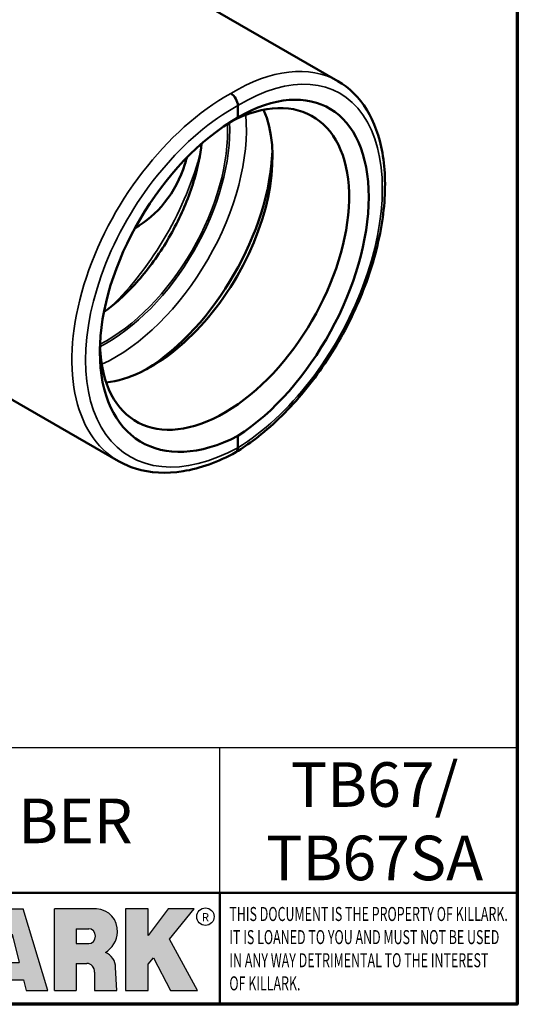
# Model space of a CAD drawing. Units: inches. Extents: x 0.2 to 24.3, y 0.2 to 18.7.
# Drawn here: x 21.5 to 24, y 0.4 to 5.3 of the extents above; entities that cross this region are included whole.
import ezdxf

# ---------------------------------------------------------------- set-up
doc = ezdxf.new("R2010")
doc.units = ezdxf.units.IN
doc.header["$LTSCALE"] = 1.111111111111111
doc.header["$MEASUREMENT"] = 0
for name, color, linetype, lineweight in [('256', 7, 'Continuous', 25), ('Border (ANSI)', 7, 'Continuous', 70), ('Hatch (ANSI)', 7, 'Continuous', 18), ('Sketch Geometry (ANSI)', 7, 'Continuous', 25), ('Symbol (ANSI)', 7, 'Continuous', 25), ('Title (ANSI)', 7, 'Continuous', 50), ('Visible (ANSI)', 7, 'Continuous', 50), ('Visible Narrow (ANSI)', 7, 'Continuous', 35)]:
    doc.layers.add(name, color=color, linetype=linetype, lineweight=lineweight)
doc.styles.add('Note Text (ANSI)', font='tahoma.ttf')

# ---------------------------------------------------------------- blocks, each defined once
blk = doc.blocks.new('Borders Default Border')
at = {"layer": 'Border (ANSI)', "flags": 128}
blk.add_lwpolyline([(0.3937007874015748, 0.3937007874015748), (0.3937007874015748, 16.60629933274637), (21.60629963311623, 16.60629933274637), (21.60629963311623, 0.3937007874015748), (0.3937007874015748, 0.3937007874015748)], dxfattribs=at)
blk = doc.blocks.new('Title Blocks Web Title Block')
at = {"layer": 'Hatch (ANSI)'}
h = blk.add_hatch(color=256, dxfattribs=at)
edge = h.paths.add_edge_path(flags=0)
edge.add_ellipse((12.29588673067046, 2.130043194074673), major_axis=(-0.371093749999998, 0), ratio=0.3421052631578949, start_angle=0, end_angle=360)
edge = h.paths.add_edge_path()
edge.add_line((12.66169529232895, 2.311437519402524), (11.93003588844985, 2.311442776948212))
edge.add_arc((11.93003588844985, 2.265072728872298), 0.04637004807591413, 90.00000000000173, 180)
edge.add_line((11.88366584037393, 2.265072728872298), (11.88366584037393, 1.995096023559378))
edge.add_arc((11.93005255327688, 1.995105366750436), 0.04638671384389817, 180.01154049023, 270.0321256524648)
edge.add_line((11.93007856223221, 1.948718660198127), (12.66169541497579, 1.94872059529146))
edge.add_arc((12.66169529232912, 1.995090643367212), 0.04637004807591415, 270.0001515447362, 360.0001515442209)
edge.add_line((12.70806534040487, 1.995090766013882), (12.70806534040486, 2.26506747132661))
edge.add_arc((12.66169529232895, 2.26506747132661), 0.04637004807591413, 0, 90)
for points in [[(12.96058648814373, 2.094813947334188), (13.03720755176625, 1.948684820212686), (13.15889982533309, 1.948684820212686), (13.03270042981223, 2.178888242574031), (13.1436551499866, 2.314895757712684), (13.02639046291499, 2.314895757712684), (12.93714946549799, 2.195903275974886), (12.93714946549799, 2.314895757712684), (12.83618994716209, 2.314895757712684), (12.83618994716209, 1.948684820212686), (12.93714946549799, 1.948684820212686), (12.93714946549799, 2.06678918225424)], [(13.18072009888702, 2.314895757712684), (13.28598433966694, 2.314895757712684), (13.28598433966694, 1.948684820212686), (13.18072009888702, 1.948684820212686)], [(13.58414833878594, 2.047894089429565), (13.58414833878594, 1.948684820212686), (13.34355389866332, 1.948684820212686), (13.34355389866332, 2.314895757712684), (13.44881813944325, 2.314895757712684), (13.44881813944325, 2.047894089429565)], [(13.62246812129659, 2.314895757712684), (13.72773236207652, 2.314895757712684), (13.72773236207652, 2.047894089429565), (13.86306256141921, 2.047894089429565), (13.86306256141921, 1.948684820212686), (13.62246812129659, 1.948684820212686)], [(14.85276861725282, 2.314895757712684), (14.73550393018121, 2.314895757712684), (14.6462629327642, 2.195903275974886), (14.6462629327642, 2.314895757712684), (14.5453034144283, 2.314895757712684), (14.5453034144283, 1.948684820212686), (14.6462629327642, 1.948684820212686), (14.6462629327642, 2.06678918225424), (14.66969995540993, 2.094813947334188), (14.74632101903247, 1.948684820212686), (14.8680132925993, 1.948684820212686), (14.74181389707844, 2.178888242574031)]]:
    blk.add_hatch(color=256, dxfattribs=at).paths.add_polyline_path(points)
h = blk.add_hatch(color=256, dxfattribs=at)
h.paths.add_polyline_path([(14.06761072641867, 2.073876139823644), (14.03591680916014, 2.200734982918839), (14.0042228919016, 2.073876139823644)], flags=0)
h.paths.add_polyline_path([(14.19627346714012, 1.948684820212686), (14.08589235263732, 2.314895757712684), (13.9842165254552, 2.314895757712684), (13.87383540993606, 1.948684820212686), (13.97291365198852, 1.948557015615572), (13.9850534987736, 1.997148261246238), (14.08678011954667, 1.997148261246238), (14.09891941067401, 1.948559239704733)])
h = blk.add_hatch(color=256, dxfattribs=at)
edge = h.paths.add_edge_path(flags=0)
edge.add_ellipse((14.37950248997309, 2.192306275249751), major_axis=(-3.924806587742057e-17, -0.03350373801470972), ratio=0.8999999999999966, start_angle=0, end_angle=180.0000000000001)
edge.add_line((14.37950248997309, 2.225810013264462), (14.32355063612961, 2.225810013264462))
edge.add_line((14.32355063612961, 2.225810013264462), (14.32355063612961, 2.158802537235042))
edge.add_line((14.32355063612961, 2.158802537235042), (14.37950248997309, 2.158802537235042))
edge = h.paths.add_edge_path()
edge.add_line((14.2267719096769, 2.314895757712684), (14.41469150745917, 2.314895757712686))
edge.add_arc((14.40917573071451, 2.215364969068017), 0.09968350756934116, -2.8669002037531754, 86.8280388075471, ccw=False)
edge.add_arc((14.39639961198993, 2.215863399477599), 0.1124686540556427, 300.90553714876785, 357.20503416005675, ccw=False)
edge.add_arc((14.42751349469828, 2.051600039837974), 0.07281665539126204, 0.07220526268400818, 68.5293060284431, ccw=False)
edge.add_line((14.50033009226754, 2.051691804787915), (14.50509051418318, 1.948684820212686))
edge.add_line((14.50509051418318, 1.948684820212686), (14.40615760796787, 1.948684820212686))
edge.add_line((14.40615760796787, 1.948684820212686), (14.40615760796787, 2.031107463683006))
edge.add_ellipse((14.37122108453037, 2.031107463683013), major_axis=(4.547389683306676e-17, 0.03881835937499033), ratio=0.9000000000000166, start_angle=269.9999999999892, end_angle=360.0000000000093)
edge.add_line((14.37122108453037, 2.069925823058007), (14.32355063612961, 2.069925823058007))
edge.add_line((14.32355063612961, 2.069925823058007), (14.32355063612961, 1.948684820212686))
edge.add_line((14.32355063612961, 1.948684820212686), (14.2267719096769, 1.948684820212686))
edge.add_line((14.2267719096769, 1.948684820212686), (14.2267719096769, 2.314895757712684))
at = {"layer": '256', "color": 3, "linetype": 'Continuous', "true_color": 0x00ff00}
for p, q in [((12.66169529232895, 2.311437519402524), (11.93003588844985, 2.311442776948212)), ((12.83618994716209, 2.314895757712684), (12.83618994716209, 1.948684820212686)), ((12.93714946549799, 2.314895757712684), (12.83618994716209, 2.314895757712684)), ((13.02639046291499, 2.314895757712684), (12.93714946549799, 2.195903275974886)), ((12.93714946549799, 2.195903275974886), (12.93714946549799, 2.314895757712684)), ((13.1436551499866, 2.314895757712684), (13.02639046291499, 2.314895757712684)), ((13.03270042981223, 2.178888242574031), (13.1436551499866, 2.314895757712684)), ((13.18072009888702, 1.948684820212686), (13.18072009888702, 2.314895757712684)), ((13.18072009888702, 2.314895757712684), (13.28598433966694, 2.314895757712684)), ((13.28598433966694, 2.314895757712684), (13.28598433966694, 1.948684820212686)), ((13.34355389866332, 1.948684820212686), (13.34355389866332, 2.314895757712684)), ((13.34355389866332, 2.314895757712684), (13.44881813944325, 2.314895757712684)), ((13.44881813944325, 2.314895757712684), (13.44881813944325, 2.047894089429565)), ((13.62246812129659, 1.948684820212686), (13.62246812129659, 2.314895757712684)), ((13.62246812129659, 2.314895757712684), (13.72773236207652, 2.314895757712684)), ((13.72773236207652, 2.314895757712684), (13.72773236207652, 2.047894089429565)), ((13.87383540993606, 1.948684820212686), (13.9842165254552, 2.314895757712684)), ((13.9842165254552, 2.314895757712684), (14.08589235263732, 2.314895757712684)), ((14.19627346714012, 1.948684820212686), (14.08589235263732, 2.314895757712684)), ((14.2267719096769, 1.948684820212686), (14.2267719096769, 2.314895757712684)), ((14.41469150745917, 2.314895757712687), (14.2267719096769, 2.314895757712684)), ((14.5453034144283, 2.314895757712684), (14.5453034144283, 1.948684820212686)), ((14.6462629327642, 2.314895757712684), (14.5453034144283, 2.314895757712684)), ((14.6462629327642, 2.195903275974886), (14.6462629327642, 2.314895757712684)), ((14.73550393018121, 2.314895757712684), (14.6462629327642, 2.195903275974886)), ((14.85276861725282, 2.314895757712684), (14.73550393018121, 2.314895757712684)), ((14.74181389707844, 2.178888242574031), (14.85276861725282, 2.314895757712684)), ((11.88366584037393, 2.265072728872298), (11.88366584037393, 1.995096023559378)), ((12.70806534040487, 1.995090766013882), (12.70806534040486, 2.26506747132661)), ((14.32355063612961, 2.225810013264462), (14.37950248997309, 2.225810013264462)), ((14.32355063612961, 2.225810013264462), (14.32355063612961, 2.158802537235042)), ((12.01313247520132, 2.165078290976845), (11.99087485286994, 2.165078290976845)), ((11.99087485286994, 2.165078290976845), (11.99087485286994, 2.095008113660179)), ((12.01313247520132, 2.165078290976845), (12.01313247520132, 2.144057222880684)), ((12.05888425343558, 2.165078290976845), (12.05888425343558, 2.144057222880684)), ((12.05888425343558, 2.165078290976845), (12.08114187576696, 2.165078290976845)), ((12.08114187576696, 2.165078290976845), (12.08114187576696, 2.095008113660179)), ((12.09103416267437, 2.165078290976845), (12.09103416267437, 2.115617015637719)), ((12.09103416267437, 2.165078290976845), (12.1132917663793, 2.165078290976845)), ((12.1132917663793, 2.165078290976845), (12.1132917663793, 2.118667134322487)), ((12.15698265086515, 2.165078290976845), (12.1792403011362, 2.165078290976845)), ((12.15698265086515, 2.165078290976845), (12.15698265086515, 2.118667134322487)), ((12.1792403011362, 2.165078290976845), (12.1792403011362, 2.115617015637719)), ((12.25879064882028, 2.165078199756021), (12.18665949616236, 2.165078199756021)), ((12.18665949616236, 2.165078199756021), (12.18665949616236, 2.095008113660179)), ((12.35565251791704, 2.165078199756021), (12.28352136525912, 2.165078199756021)), ((12.28352136525912, 2.165078199756021), (12.28352136525912, 2.095008113660179)), ((12.45497407260936, 2.165078290976845), (12.37955890211862, 2.165078290976845)), ((12.37955890211862, 2.165078290976845), (12.37955890211862, 2.095008113660179)), ((12.48631302086989, 2.165078286902308), (12.46529195073646, 2.165078286902308)), ((12.46529195073646, 2.165078286902308), (12.46529195073646, 2.095008113660179)), ((12.56132948963324, 2.165078286902308), (12.54030841949981, 2.165078286902308)), ((12.54030841949981, 2.165078286902308), (12.54030841949981, 2.095008113660179)), ((13.15889982533309, 1.948684820212686), (13.03270042981223, 2.178888242574031)), ((14.03591680916014, 2.200734982918839), (14.0042228919016, 2.073876139823644)), ((14.03591680916014, 2.200734982918839), (14.06761072641867, 2.073876139823644)), ((14.8680132925993, 1.948684820212686), (14.74181389707844, 2.178888242574031)), ((12.05764771884544, 2.142820688290549), (12.01436900979145, 2.142820688290549)), ((12.01436900979145, 2.120563045295449), (12.05764771884544, 2.120563045295449)), ((12.20891713712019, 2.146942534722649), (12.20891713712019, 2.137050249852501)), ((12.20891713712019, 2.123036154784523), (12.20891713712019, 2.113143869914376)), ((12.21015367171032, 2.148179069312783), (12.24642533323033, 2.148179069312783)), ((12.21015367171032, 2.135813715262367), (12.24642533323033, 2.135813715262367)), ((12.24642533323033, 2.124272689374658), (12.21015367171032, 2.124272689374658)), ((12.30577900621695, 2.146942534722649), (12.30577900621695, 2.137050249852501)), ((12.30577900621695, 2.123036154784523), (12.30577900621695, 2.113143869914376)), ((12.30701554080708, 2.148179069312783), (12.34328720232709, 2.148179069312783)), ((12.30701554080708, 2.135813715262367), (12.34328720232709, 2.135813715262367)), ((12.34328720232709, 2.124272689374658), (12.30701554080708, 2.124272689374658)), ((12.40181650582355, 2.146929033078514), (12.40181650582355, 2.137063751496636)), ((12.40181650582355, 2.123022653140389), (12.40181650582355, 2.11315737155851)), ((12.40306650582355, 2.148179033078514), (12.45497407260936, 2.148179033078514)), ((12.40306650582355, 2.135813751496636), (12.45167659464878, 2.135813751496635)), ((12.45167659464878, 2.124272653140389), (12.40306650582355, 2.124272653140388)), ((12.45292659464878, 2.134563751496636), (12.45292659464878, 2.125522653140389)), ((12.45622407260936, 2.163828290976845), (12.45622407260936, 2.149429033078514)), ((12.48754955546003, 2.163841752312174), (12.48754955546003, 2.114380476973048)), ((12.56256602422337, 2.163841752312174), (12.56256602422337, 2.114380476973048)), ((14.32355063612961, 2.158802537235042), (14.37950248997309, 2.158802537235042)), ((11.99087485286994, 2.095008113660179), (12.01313247520132, 2.095008113660179)), ((12.01313247520132, 2.095008113660179), (12.01313247520132, 2.119326510705315)), ((12.05888425343558, 2.095008113660179), (12.05888425343558, 2.119326510705315)), ((12.08114187576696, 2.095008113660179), (12.05888425343558, 2.095008113660179)), ((12.15698268811805, 2.095008104346954), (12.11164307396514, 2.095008104346953)), ((12.11840277619315, 2.113556124508642), (12.1518716410513, 2.113556124508642)), ((12.15863138984543, 2.095008104346954), (12.15698268811805, 2.095008104346954)), ((12.18665949616236, 2.095008113660179), (12.25879069033665, 2.095008113660179)), ((12.24642533323033, 2.111907335324241), (12.21015367171032, 2.111907335324241)), ((12.28352136525912, 2.095008113660179), (12.35565255943341, 2.095008113660179)), ((12.34328720232709, 2.111907335324241), (12.30701554080708, 2.111907335324241)), ((12.37955890211862, 2.095008113660179), (12.45497407260936, 2.095008113660179)), ((12.45497407260936, 2.11190737155851), (12.40306650582355, 2.11190737155851)), ((12.45622407260936, 2.096258113660179), (12.45622407260936, 2.11065737155851)), ((12.46529195073646, 2.095008113660179), (12.53247703972858, 2.095008113660179)), ((12.53247703972858, 2.113143942382913), (12.48878609005016, 2.113143942382913)), ((12.53371357431871, 2.111907407792779), (12.53371357431871, 2.096244648250314)), ((12.54030841949981, 2.095008113660179), (12.60749343398613, 2.095008113660179)), ((12.60749343398613, 2.113143942382913), (12.56380255881351, 2.113143942382911)), ((12.60872996857626, 2.111907407792779), (12.60872996857626, 2.096244648250314)), ((12.93714946549799, 2.06678918225424), (12.96058648814373, 2.094813947334188)), ((12.96058648814373, 2.094813947334188), (13.03720755176625, 1.948684820212686)), ((14.6462629327642, 2.06678918225424), (14.66969995540993, 2.094813947334188)), ((14.66969995540993, 2.094813947334188), (14.74632101903247, 1.948684820212686)), ((12.93714946549799, 1.948684820212686), (12.93714946549799, 2.06678918225424)), ((13.44881813944325, 2.047894089429565), (13.58414833878594, 2.047894089429565)), ((13.58414833878594, 2.047894089429565), (13.58414833878594, 1.948684820212686)), ((13.72773236207652, 2.047894089429565), (13.86306256141921, 2.047894089429565)), ((13.86306256141921, 2.047894089429565), (13.86306256141921, 1.948684820212686)), ((14.0042228919016, 2.073876139823644), (14.06761072641867, 2.073876139823644)), ((14.32355063612961, 2.069925823058007), (14.32355063612961, 1.948684820212686)), ((14.32355063612961, 2.069925823058007), (14.37122108453037, 2.069925823058007)), ((14.50509051418318, 1.948684820212686), (14.50033009226754, 2.051691804787915)), ((14.6462629327642, 1.948684820212686), (14.6462629327642, 2.06678918225424)), ((13.9850534987736, 1.997148261246238), (13.97291365198852, 1.948557015615572)), ((13.9850534987736, 1.997148261246238), (14.08678011954667, 1.997148261246238)), ((14.08678011954667, 1.997148261246238), (14.09891941067401, 1.948559239704733)), ((14.40615760796787, 2.031107463683006), (14.40615760796787, 1.948684820212686)), ((11.93007856223221, 1.948718660198127), (12.66169541497579, 1.94872059529146)), ((12.83618994716209, 1.948684820212686), (12.93714946549799, 1.948684820212686)), ((13.03720755176625, 1.948684820212686), (13.15889982533309, 1.948684820212686)), ((13.18072009888702, 1.948684820212686), (13.28598433966694, 1.948684820212686)), ((13.34355389866332, 1.948684820212686), (13.58414833878594, 1.948684820212686)), ((13.62246812129659, 1.948684820212686), (13.86306256141921, 1.948684820212686)), ((13.97291365198852, 1.948557015615572), (13.87383540993606, 1.948684820212686)), ((14.09891941067401, 1.948559239704733), (14.19627346714012, 1.948684820212686)), ((14.2267719096769, 1.948684820212686), (14.32355063612961, 1.948684820212686)), ((14.40615760796787, 1.948684820212686), (14.50509051418318, 1.948684820212686)), ((14.5453034144283, 1.948684820212686), (14.6462629327642, 1.948684820212686)), ((14.74632101903247, 1.948684820212686), (14.8680132925993, 1.948684820212686))]:
    blk.add_line(p, q, dxfattribs=at)
at = {"layer": '256', "color": 3, "linetype": 'Continuous', "lineweight": 25, "true_color": 0x00ff00}
for centre in [(12.76753793498446, 2.279896747777841), (14.90317039743721, 2.279896747777841)]:
    blk.add_circle(centre, 0.0390624999999998, dxfattribs=at)
at = {"layer": '256', "color": 3, "linetype": 'Continuous', "true_color": 0x00ff00}
for centre, radius, start, end in [((11.93003588844985, 2.265072728872298), 0.04637004807591414, 90, 180), ((12.66169529232895, 2.26506747132661), 0.04637004807591414, 0, 90), ((14.40917573071451, 2.215364969068017), 0.09968350756934116, 357.1330997962468, 86.8280388075471), ((14.39639961198993, 2.215863399477599), 0.1124686540556427, 300.905537148768, 357.2050341600569), ((12.25748225923182, 2.147362051601341), 0.01776439666168788, 294.4712981746656, 85.77620643735688), ((12.35434412832857, 2.147362051601342), 0.01776439666168788, 294.4712981746656, 85.7762064373388), ((12.45497407260936, 2.163828290976845), 0.001249999999999994, 0, 90), ((12.48631302086989, 2.163841752312174), 0.001236534590134391, 0, 90), ((12.56132948963324, 2.163841752312174), 0.001236534590134391, 0, 90), ((12.01436900979145, 2.144057222880684), 0.001236534590134391, 180, 270), ((12.01436900979145, 2.119326510705315), 0.001236534590134391, 90, 180), ((12.05764771884544, 2.144057222880684), 0.001236534590134391, 270, 0), ((12.05764771884544, 2.119326510705315), 0.001236534590134391, 0, 90), ((12.21015367171033, 2.146942534722649), 0.001236534590134391, 90, 180), ((12.21015367171033, 2.137050249852501), 0.001236534590134391, 180, 270), ((12.21015367171033, 2.123036154784523), 0.001236534590134391, 90, 180), ((12.24642533323033, 2.141996392287575), 0.0061826770252082, 270, 90), ((12.24642533323033, 2.118090012349449), 0.0061826770252082, 270, 90), ((12.25748227635277, 2.112724284730482), 0.01776442131186478, 274.2238665880651, 65.52879867998826), ((12.26529470765818, 2.130043185603494), 0.001236534590134391, 111.5289036188542, 248.4710963811458), ((12.30701554080708, 2.146942534722649), 0.001236534590134391, 90, 180), ((12.30701554080708, 2.137050249852501), 0.001236534590134391, 180, 270), ((12.30701554080708, 2.123036154784523), 0.001236534590134391, 90, 180), ((12.34328720232709, 2.141996392287575), 0.0061826770252082, 270, 90), ((12.34328720232709, 2.118090012349449), 0.0061826770252082, 270, 90), ((12.35434414544953, 2.112724284730482), 0.01776442131186479, 274.2238665880651, 65.52879867985452), ((12.36215657675493, 2.130043185603494), 0.001236534590134391, 111.5289036189927, 248.4710963831676), ((12.40306650582355, 2.146929033078514), 0.001249999999999994, 90, 180), ((12.40306650582355, 2.137063751496636), 0.001249999999999994, 180, 270), ((12.40306650582355, 2.123022653140389), 0.001249999999999994, 90, 180), ((12.45167659464878, 2.134563751496636), 0.001249999999999994, 0, 90), ((12.45167659464878, 2.125522653140389), 0.001249999999999994, 270, 0), ((12.45497407260936, 2.149429033078515), 0.001249999999999994, 270, 0), ((12.11164307396514, 2.115617015637718), 0.0206089112907647, 180, 270), ((12.11840277619315, 2.118667134322488), 0.005111009813845132, 180, 270), ((12.1518716410513, 2.118667134322488), 0.005111009813845132, 270, 0), ((12.15863138984544, 2.115617015637719), 0.0206089112907647, 270, 0), ((12.21015367171033, 2.113143869914376), 0.001236534590134391, 180, 270), ((12.30701554080708, 2.113143869914376), 0.001236534590134391, 180, 270), ((12.40306650582355, 2.11315737155851), 0.001249999999999994, 180, 270), ((12.45497407260936, 2.11065737155851), 0.001249999999999994, 0, 90), ((12.45497407260936, 2.096258113660179), 0.001249999999999994, 270, 0), ((12.48878609005016, 2.114380476973048), 0.001236534590134391, 180, 270), ((12.53247703972858, 2.111907407792779), 0.001236534590134391, 0, 90), ((12.53247703972858, 2.096244648250314), 0.001236534590134391, 270, 0), ((12.56380255881351, 2.114380476973048), 0.001236534590134391, 180, 270), ((12.60749343398612, 2.111907407792779), 0.001236534590134391, 0, 90), ((12.60749343398612, 2.096244648250314), 0.001236534590134391, 270, 0), ((14.42751349469828, 2.051600039837974), 0.07281665539126204, 0.0722052626840077, 68.52930602844313), ((11.93005255327688, 1.995105366750436), 0.04638671384389818, 180.0115404902299, 270.0321256524648), ((12.66169529232912, 1.995090643367212), 0.04637004807591414, 270.0001515447362, 0.0001515442209321094)]:
    blk.add_arc(centre, radius, start, end, dxfattribs=at)
blk.add_ellipse((12.29588673067046, 2.130043194074673), major_axis=(0.371093749999998, 0), ratio=0.3421052631578949, dxfattribs=at)
for centre, major_axis, ratio, start_param, end_param in [((12.2958867213468, 2.130043202318512), (0.2968749999999984, 0), 0.4276315789473685, 0.4357279325989349, 2.705864720990868), ((12.2958867213468, 2.130043202318512), (0.2187499999999988, 0), 0.5803571428571431, 0.4357279325060421, 2.705864721087481), ((12.2958867213468, 2.130043202318512), (0.1437499999999993, 0), 0.8831521739130436, 0.4357279325429912, 2.705864721044869), ((12.2958867213468, 2.130043202318512), (1.487196625987451e-16, -0.1269531249999994), 0.5169230769230768, 2.00652425933844, 4.276661047846593), ((14.37950248997309, 2.192306275249751), (3.924806587742057e-17, 0.03350373801470972), 0.8999999999999966, 3.141592653589795, 6.283185307179587), ((12.2958867213468, 2.130043202318512), (0.2968749999999984, 0), 0.4276315789473685, 3.577320586188713, 5.847457374580657), ((12.2958867213468, 2.130043202318512), (0.2187499999999988, 0), 0.5803571428571431, 3.577320586092103, 5.847457374673547), ((12.2958867213468, 2.130043202318512), (0.1437499999999993, 0), 0.8831521739130436, 3.577320586134715, 5.847457374636595), ((12.2958867213468, 2.130043202318512), (1.487196625987451e-16, 0.1269531249999994), 0.5169230769230768, 2.006524259332993, 4.27666104784116), ((14.37122108453037, 2.031107463683013), (4.547389683306676e-17, 0.03881835937499033), 0.9000000000000166, 4.712388980384501, 6.283185307179748)]:
    blk.add_ellipse(centre, major_axis=major_axis, ratio=ratio, start_param=start_param, end_param=end_param, dxfattribs=at)
at = {"layer": 'Title (ANSI)'}
for p, q in [((11.80193331660079, 2.386725975483655), (16.30193331660079, 2.386725975483655)), ((11.80193331660079, 2.386725975483655), (11.80193331660079, 1.886725975483656)), ((14.96793331660079, 2.386726695185703), (14.96793331660079, 1.886726695185702))]:
    blk.add_line(p, q, dxfattribs=at)
at = {"layer": 'Title (ANSI)', "char_height": 0.03750000119678617, "attachment_point": 5, "style": 'Note Text (ANSI)'}
for insert in [(12.76753793498446, 2.279896747777841), (14.90318168267865, 2.277141903897914)]:
    blk.add_mtext('\\fTahoma|b0|i0;\\H0.0375;R', dxfattribs=dict(at, insert=insert))
at = {"layer": 'Title (ANSI)', "insert": (15.01039706426543, 2.323398587084426), "char_height": 0.06299999755198561, "attachment_point": 1, "line_spacing_factor": 0.9878841638565063, "style": 'Note Text (ANSI)'}
blk.add_mtext('\\fTahoma|b0|i1;\\W0.65;\\H0.0630;THIS DOCUMENT IS THE PROPERTY OF KILLARK.\\P\\fTahoma|b0|i1;\\W0.65;\\H0.0630;IT IS LOANED TO YOU AND MUST NOT BE USED\\P\\fTahoma|b0|i1;\\W0.65;\\H0.0630;IN ANY WAY DETRIMENTAL TO THE INTEREST\\P\\fTahoma|b0|i1;\\W0.65;\\H0.0630;OF KILLARK.', dxfattribs=at)

msp = doc.modelspace()

# ---------------------------------------------------------------- linework, layer by layer
at = {"layer": 'Sketch Geometry (ANSI)'}
for p, q in [((24.00700134620122, 1.715223190609444), (19.00699962091318, 1.715223190609444)), ((22.52477484384942, 0.9930009683872221), (22.52477484384942, 1.715223190609444)), ((24.00700134620122, 0.9930009683872221), (24.00700134620122, 1.715223190609444)), ((19.00699962091318, 0.9930009683872221), (24.00700134620122, 0.9930009683872221))]:
    msp.add_line(p, q, dxfattribs=at)
at = {"layer": 'Visible (ANSI)'}
for p, q in [((22.31868286865344, 5.497765913900177), (23.11260010088066, 5.039397586159508)), ((22.61415838654822, 4.858259975703454), (22.61415838654822, 4.917319252039145)), ((22.3816177467694, 4.840420731578986), (22.38161778725398, 4.840424071965844)), ((21.79758113747083, 3.801154592154387), (21.7975806412699, 3.801154386262462)), ((21.24290519014249, 3.593408068681417), (22.0190445453251, 3.145303803038076)), ((22.61415838654822, 3.211568458674967), (22.61415838654822, 3.270627735010655))]:
    msp.add_line(p, q, dxfattribs=at)
for centre, major_axis, ratio, start_param, end_param in [((22.59661585136094, 4.053770972756486), (0.4679439004863126, 0.852951240476154), 0.562048731352805, 3.9410872894924, 7.030302112845719), ((22.54761178169656, 4.102864555581822), (0.4390555555555558, 0.7604665295676017), 0.5773502691896258, 2.394924779423039, 7.017012582643492), ((22.18409218997116, 4.312767310395098), (0.4262114938164942, 0.738219962059996), 0.5773502691896258, 6.171080696666095, 6.171087112909543), ((22.5794992900358, 4.937330304177357), (0.0245159681690214, -0.04243533385210164), 0.5773347621574063, 0.7850714292909906, 2.355885560918946), ((22.18408032874654, 4.31274953780141), (-0.4262222222222664, -0.7382385442037755), 0.5773502691896258, 0.4013097161021619, 2.740282937488494), ((22.63264436147563, 4.074572042769704), (-0.5061960169815368, -0.8308410983103587), 0.5922544915913259, 3.967329979115174, 7.056544802468469), ((22.13210798032933, 4.342755787150503), (-0.46297222222227, -0.8018914113819295), 0.5773502691896257, 0.825919327810726, 2.315673325779503), ((22.18406928673632, 4.312728323177375), (-0.4262102413118587, -0.7382177926583305), 0.5773502691896261, 0.07557988664425253, 0.07558664305159102), ((22.57949929117907, 3.231578308931284), (0.02451530410955437, -0.04243423879729933), 0.5773652820070952, 6.270490889630004, 7.068260971330369), ((22.57949827711624, 4.084454878867756), (0.567772607623534, 0.9348164292958324), 0.5916014537861569, 3.15473760407016, 3.15476589038945)]:
    msp.add_ellipse(centre, major_axis=major_axis, ratio=ratio, start_param=start_param, end_param=end_param, dxfattribs=at)
for points, knots in [([(23.11260001847815, 5.039397443449756), (23.17012351433293, 5.006182611118977), (23.21931977759292, 4.956987372224404), (23.29384099175892, 4.835950625604107), (23.3201328631672, 4.762625233858547), (23.3496872281362, 4.595571368311772), (23.35174074669393, 4.498680788511178), (23.32989577293177, 4.295115959930847), (23.3052346825733, 4.185726210048735), (23.23288313493259, 3.970629528458151), (23.1844836330564, 3.862218442940234), (23.0705268164084, 3.659566299363073), (23.00363786207786, 3.562753098979059), (22.85967387546048, 3.39208907181234), (22.78081704656731, 3.31613873819098), (22.66889108272427, 3.231014952624164), (22.6366363789141, 3.208955397913091), (22.60432378916515, 3.189327264307122)], [9.521465946468032e-05, 9.521465946468032e-05, 9.521465946468032e-05, 9.521465946468032e-05, 1.057519212032511, 1.057519212032511, 2.121624684078546, 2.121624684078546, 3.253746684159884, 3.253746684159884, 4.404682311261967, 4.404682311261967, 5.546307218443776, 5.546307218443776, 6.682756908880985, 6.682756908880985, 7.819824410717302, 7.819824410717302, 8.272073626075306, 8.272073626075306, 8.272073626075306, 8.272073626075306]), ([(22.43378183687663, 4.727549379592658), (22.42744135939811, 4.671607689672766), (22.41540734512158, 4.61264228556887), (22.37606177795696, 4.477854089058946), (22.34566717796449, 4.401519508228867), (22.27052221083808, 4.253560937173628), (22.22570908737044, 4.181986190091595), (22.12657931196003, 4.051538807812133), (22.0722860496963, 3.992674082630502), (21.99331254175038, 3.922786582858008), (21.97007803736369, 3.904024154247777), (21.94679689386532, 3.886962354422312)], [1.709929991276119, 1.709929991276119, 1.709929991276119, 1.709929991276119, 1.95593654289409, 1.95593654289409, 2.263416039552164, 2.263416039552164, 2.572545708156397, 2.572545708156397, 2.881250429282656, 2.881250429282656, 3.007723445715085, 3.007723445715085, 3.007723445715085, 3.007723445715085]), ([(22.1009926514408, 4.305723945813558), (22.15772749060973, 4.338957846775855), (22.20782098659897, 4.382166129255856), (22.29502674918697, 4.49057040143503), (22.32851201276395, 4.555213402657719), (22.35359581927376, 4.635603774480289), (22.35662757160808, 4.646356128941994), (22.35934331414925, 4.65700415086684)], [0.01380790243243711, 0.01380790243243711, 0.01380790243243711, 0.01380790243243711, 0.686733560869168, 0.686733560869168, 1.427902479580144, 1.427902479580144, 1.543409894413311, 1.543409894413311, 1.543409894413311, 1.543409894413311]), ([(22.60370161438343, 3.188967813681636), (22.5160446030752, 3.140864605520079), (22.42650276307744, 3.108410210558015), (22.25802900407957, 3.081095031423299), (22.17659235500536, 3.085342077728), (22.07434696476943, 3.117381376761231), (22.04579236229167, 3.129861128487324), (22.01906011655927, 3.14529500277834)], [0, 0, 0, 0, 1.166736723042995, 1.166736723042995, 2.312319654929137, 2.312319654929137, 2.784566873358048, 2.784566873358048, 2.784566873358048, 2.784566873358048])]:
    msp.add_open_spline(points, degree=3, knots=knots, dxfattribs=at)
at = {"layer": 'Visible Narrow (ANSI)'}
msp.add_line((21.94005577658784, 4.26085754264168), (21.9400567384697, 4.260857599117309), dxfattribs=at)
for centre, major_axis, ratio, start_param, end_param in [((22.57949827711624, 4.084454878867756), (-0.5267233555979455, -0.9585360059777961), 0.5627374821918517, 3.129727425244772, 3.915097131551375), ((22.61504162129584, 4.064981215588596), (0.5022444257801885, 0.9160848480993687), 0.5620440062757904, 3.913340659184179, 7.057389229613658), ((22.57949827711624, 4.084454878867756), (0.567772607623534, 0.9348164292958324), 0.5916014537861569, 0.7985431053966856, 3.15473760407016), ((21.96083925366938, 4.441707029053726), (-0.4337708210948634, -0.7513131009770693), 0.577350269189626, 2.611238433868778, 2.611241576530382), ((22.00205079530812, 4.417861284593404), (-0.4629639396855624, -0.8018770656075369), 0.5773502691896257, 2.659385504800202, 2.659390316514129), ((22.61322765132523, 4.063933919537763), (-0.5432956202004173, -0.8923622485956875), 0.5922601669698888, 3.939556460133757, 7.083605030563238), ((21.96077747972191, 4.441652687221506), (-0.4260381966532579, -0.7379198025683613), 0.577350269189626, 2.615738513039286, 2.615742751679758), ((22.00203961630107, 4.417850792135273), (-0.4629722222222701, -0.8018914113819299), 0.577350269189626, 0.6840172125377517, 2.457575441052633), ((21.96079172073185, 4.441665275745666), (-0.4338055555556001, -0.7513732628278392), 0.577350269189626, 0.7306613999024067, 2.409926183113466), ((21.96079172073185, 4.441665275745665), (-0.4260277777778216, -0.737901756546748), 0.5773502691896258, 0.7302306873968618, 2.40973687315703), ((21.75268233828664, 4.561817283721297), (-0.5043500000000531, -0.8735598247973341), 0.5773502691896258, 1.110413283602895, 2.031179369987047), ((21.96073851564168, 4.441430332330214), (-0.4258971795291527, -0.7376755537447759), 0.5773502691896258, 0.4931847764439228, 0.493186165292899), ((22.00203782988207, 4.417843754423038), (-0.462968333248866, -0.8018846754825153), 0.5773502691896258, 0.4545858027084755, 0.4545901323869561)]:
    msp.add_ellipse(centre, major_axis=major_axis, ratio=ratio, start_param=start_param, end_param=end_param, dxfattribs=at)

# ---------------------------------------------------------------- block references
at = {"xscale": 1.111111111111111, "yscale": 1.111111111111111, "zscale": 1.111111111111111}
for name, p in [('Borders Default Border', (0, 0)), ('Title Blocks Web Title Block', (5.893739884441814, -1.658916875646757))]:
    msp.add_blockref(name, p, dxfattribs=at)

# ---------------------------------------------------------------- texts
at = {"layer": 'Symbol (ANSI)', "insert": (23.29583451983722, 1.643900863973821), "char_height": 0.2222222293142884, "width": 1.048442259861103, "attachment_point": 2, "line_spacing_factor": 0.9878842830657959, "style": 'Note Text (ANSI)'}
msp.add_mtext('\\fTahoma|b0|i0;\\H0.2222;TB67/\\P\\fTahoma|b0|i0;\\H0.2222;TB67SA', dxfattribs=at)
at = {"layer": 'Symbol (ANSI)', "insert": (20.75776449381423, 1.351689358171657), "char_height": 0.2222222293142884, "width": 3.093775450996744, "attachment_point": 5, "style": 'Note Text (ANSI)'}
msp.add_mtext('\\fTahoma|b0|i0;\\H0.2222;CATALOG NUMBER', dxfattribs=at)

doc.saveas('drawing.dxf')
